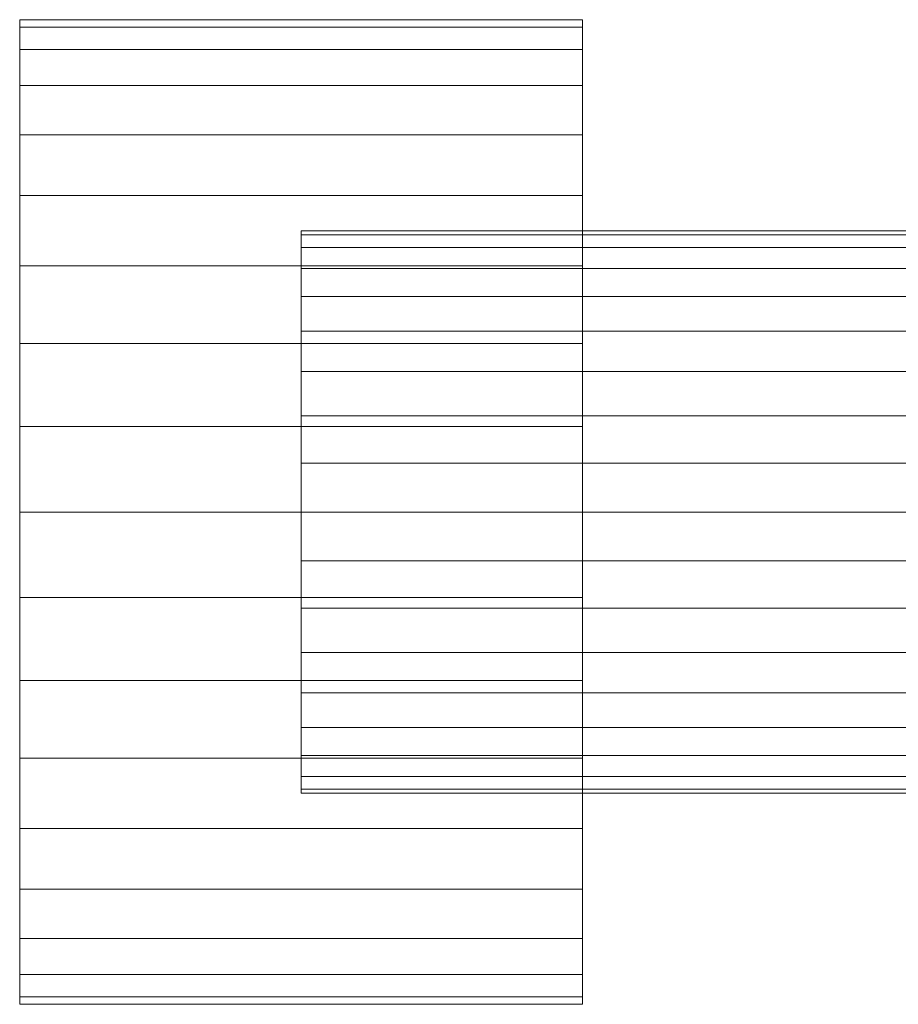
# Model space of a CAD drawing. Units: millimetres. Extents: x 1957 to 4830, y 5747 to 6769.
# Drawn here: x 1957 to 2019, y 6060 to 6130 of the extents above; entities that cross this region are included whole.
import ezdxf

# ---------------------------------------------------------------- set-up
doc = ezdxf.new("R2010")
doc.units = ezdxf.units.MM
doc.header["$LTSCALE"] = 5.08
doc.layers.add('ｽﾄｯｸﾔｰﾄﾞ2波板H314', color=7, linetype='Continuous')

msp = doc.modelspace()

# ---------------------------------------------------------------- linework, layer by layer
at = {"layer": 'ｽﾄｯｸﾔｰﾄﾞ2波板H314', "color": 7, "linetype": 'Continuous', "lineweight": 15, "invisible_edges": 8}
for points in [[(1956.681, 6129.709, 1033), (1996.681, 6129.709, 1033), (1996.681, 6129.709, 1033)], [(1956.681, 6129.709, 1033), (1956.681, 6129.177, 1039.078), (1956.681, 6129.177, 1039.078)], [(1956.681, 6129.177, 1026.922), (1956.681, 6129.709, 1033), (1956.681, 6129.709, 1033)], [(1996.681, 6129.709, 1033), (1996.681, 6129.177, 1039.078), (1996.681, 6129.177, 1039.078)], [(1996.681, 6129.177, 1026.922), (1996.681, 6129.709, 1033), (1996.681, 6129.709, 1033)], [(1956.681, 6129.177, 1026.922), (1996.681, 6129.177, 1026.922), (1996.681, 6129.177, 1026.922)], [(1956.681, 6129.177, 1039.078), (1996.681, 6129.177, 1039.078), (1996.681, 6129.177, 1039.078)], [(1956.681, 6127.598, 1021.029), (1956.681, 6129.177, 1026.922), (1956.681, 6129.177, 1026.922)], [(1956.681, 6129.177, 1039.078), (1956.681, 6127.598, 1044.971), (1956.681, 6127.598, 1044.971)], [(1996.681, 6127.598, 1021.029), (1996.681, 6129.177, 1026.922), (1996.681, 6129.177, 1026.922)], [(1996.681, 6129.177, 1039.078), (1996.681, 6127.598, 1044.971), (1996.681, 6127.598, 1044.971)], [(1956.681, 6127.598, 1021.029), (1996.681, 6127.598, 1021.029), (1996.681, 6127.598, 1021.029)], [(1956.681, 6127.598, 1044.971), (1996.681, 6127.598, 1044.971), (1996.681, 6127.598, 1044.971)], [(1956.681, 6125.02, 1015.5), (1956.681, 6127.598, 1021.029), (1956.681, 6127.598, 1021.029)], [(1956.681, 6127.598, 1044.971), (1956.681, 6125.02, 1050.5), (1956.681, 6125.02, 1050.5)], [(1996.681, 6125.02, 1015.5), (1996.681, 6127.598, 1021.029), (1996.681, 6127.598, 1021.029)], [(1996.681, 6127.598, 1044.971), (1996.681, 6125.02, 1050.5), (1996.681, 6125.02, 1050.5)], [(1956.681, 6125.02, 1015.5), (1996.681, 6125.02, 1015.5), (1996.681, 6125.02, 1015.5)], [(1956.681, 6125.02, 1050.5), (1996.681, 6125.02, 1050.5), (1996.681, 6125.02, 1050.5)], [(1956.681, 6121.52, 1010.502), (1956.681, 6125.02, 1015.5), (1956.681, 6125.02, 1015.5)], [(1956.681, 6125.02, 1050.5), (1956.681, 6121.52, 1055.498), (1956.681, 6121.52, 1055.498)], [(1996.681, 6121.52, 1010.502), (1996.681, 6125.02, 1015.5), (1996.681, 6125.02, 1015.5)], [(1996.681, 6125.02, 1050.5), (1996.681, 6121.52, 1055.498), (1996.681, 6121.52, 1055.498)], [(1956.681, 6121.52, 1010.502), (1996.681, 6121.52, 1010.502), (1996.681, 6121.52, 1010.502)], [(1956.681, 6121.52, 1055.498), (1996.681, 6121.52, 1055.498), (1996.681, 6121.52, 1055.498)], [(1956.681, 6117.206, 1006.188), (1956.681, 6121.52, 1010.502), (1956.681, 6121.52, 1010.502)], [(1956.681, 6121.52, 1055.498), (1956.681, 6117.206, 1059.812), (1956.681, 6117.206, 1059.812)], [(1996.681, 6117.206, 1006.188), (1996.681, 6121.52, 1010.502), (1996.681, 6121.52, 1010.502)], [(1996.681, 6121.52, 1055.498), (1996.681, 6117.206, 1059.812), (1996.681, 6117.206, 1059.812)], [(1956.681, 6117.206, 1006.188), (1996.681, 6117.206, 1006.188), (1996.681, 6117.206, 1006.188)], [(1956.681, 6117.206, 1059.812), (1996.681, 6117.206, 1059.812), (1996.681, 6117.206, 1059.812)], [(1956.681, 6112.209, 1002.689), (1956.681, 6117.206, 1006.188), (1956.681, 6117.206, 1006.188)], [(1956.681, 6117.206, 1059.812), (1956.681, 6112.209, 1063.311), (1956.681, 6112.209, 1063.311)], [(1996.681, 6112.209, 1002.689), (1996.681, 6117.206, 1006.188), (1996.681, 6117.206, 1006.188)], [(1996.681, 6117.206, 1059.812), (1996.681, 6112.209, 1063.311), (1996.681, 6112.209, 1063.311)], [(1976.681, 6114.709, 1033), (2126.681, 6114.709, 1033), (2126.681, 6114.709, 1033)], [(1976.681, 6114.709, 1033), (1976.681, 6114.405, 1036.473), (1976.681, 6114.405, 1036.473)], [(1976.681, 6114.405, 1029.527), (1976.681, 6114.709, 1033), (1976.681, 6114.709, 1033)], [(1976.681, 6114.405, 1029.527), (2126.681, 6114.405, 1029.527), (2126.681, 6114.405, 1029.527)], [(1976.681, 6114.405, 1036.473), (2126.681, 6114.405, 1036.473), (2126.681, 6114.405, 1036.473)], [(1976.681, 6113.503, 1026.16), (1976.681, 6114.405, 1029.527), (1976.681, 6114.405, 1029.527)], [(1976.681, 6114.405, 1036.473), (1976.681, 6113.503, 1039.84), (1976.681, 6113.503, 1039.84)], [(1976.681, 6113.503, 1026.16), (2126.681, 6113.503, 1026.16), (2126.681, 6113.503, 1026.16)], [(1976.681, 6113.503, 1039.84), (2126.681, 6113.503, 1039.84), (2126.681, 6113.503, 1039.84)], [(1976.681, 6112.029, 1023), (1976.681, 6113.503, 1026.16), (1976.681, 6113.503, 1026.16)], [(1976.681, 6113.503, 1039.84), (1976.681, 6112.029, 1043), (1976.681, 6112.029, 1043)], [(1956.681, 6112.209, 1002.689), (1996.681, 6112.209, 1002.689), (1996.681, 6112.209, 1002.689)], [(1956.681, 6112.209, 1063.311), (1996.681, 6112.209, 1063.311), (1996.681, 6112.209, 1063.311)], [(1956.681, 6106.68, 1000.111), (1956.681, 6112.209, 1002.689), (1956.681, 6112.209, 1002.689)], [(1956.681, 6112.209, 1063.311), (1956.681, 6106.68, 1065.889), (1956.681, 6106.68, 1065.889)], [(1976.681, 6112.029, 1023), (2126.681, 6112.029, 1023), (2126.681, 6112.029, 1023)], [(1976.681, 6112.029, 1043), (2126.681, 6112.029, 1043), (2126.681, 6112.029, 1043)], [(1976.681, 6110.03, 1020.144), (1976.681, 6112.029, 1023), (1976.681, 6112.029, 1023)], [(1976.681, 6112.029, 1043), (1976.681, 6110.03, 1045.856), (1976.681, 6110.03, 1045.856)], [(1996.681, 6106.68, 1000.111), (1996.681, 6112.209, 1002.689), (1996.681, 6112.209, 1002.689)], [(1996.681, 6112.209, 1063.311), (1996.681, 6106.68, 1065.889), (1996.681, 6106.68, 1065.889)], [(1976.681, 6110.03, 1020.144), (2126.681, 6110.03, 1020.144), (2126.681, 6110.03, 1020.144)], [(1976.681, 6110.03, 1045.856), (2126.681, 6110.03, 1045.856), (2126.681, 6110.03, 1045.856)], [(1976.681, 6107.565, 1017.679), (1976.681, 6110.03, 1020.144), (1976.681, 6110.03, 1020.144)], [(1976.681, 6110.03, 1045.856), (1976.681, 6107.565, 1048.321), (1976.681, 6107.565, 1048.321)], [(1976.681, 6107.565, 1017.679), (2126.681, 6107.565, 1017.679), (2126.681, 6107.565, 1017.679)], [(1976.681, 6107.565, 1048.321), (2126.681, 6107.565, 1048.321), (2126.681, 6107.565, 1048.321)], [(1976.681, 6104.709, 1015.679), (1976.681, 6107.565, 1017.679), (1976.681, 6107.565, 1017.679)], [(1976.681, 6107.565, 1048.321), (1976.681, 6104.709, 1050.321), (1976.681, 6104.709, 1050.321)], [(1956.681, 6106.68, 1000.111), (1996.681, 6106.68, 1000.111), (1996.681, 6106.68, 1000.111)], [(1956.681, 6106.68, 1065.889), (1996.681, 6106.68, 1065.889), (1996.681, 6106.68, 1065.889)], [(1956.681, 6100.787, 998.532), (1956.681, 6106.68, 1000.111), (1956.681, 6106.68, 1000.111)], [(1956.681, 6106.68, 1065.889), (1956.681, 6100.787, 1067.468), (1956.681, 6100.787, 1067.468)], [(1996.681, 6100.787, 998.532), (1996.681, 6106.68, 1000.111), (1996.681, 6106.68, 1000.111)], [(1996.681, 6106.68, 1065.889), (1996.681, 6100.787, 1067.468), (1996.681, 6100.787, 1067.468)], [(1976.681, 6104.709, 1015.679), (2126.681, 6104.709, 1015.679), (2126.681, 6104.709, 1015.679)], [(1976.681, 6104.709, 1050.321), (2126.681, 6104.709, 1050.321), (2126.681, 6104.709, 1050.321)], [(1976.681, 6101.549, 1014.206), (1976.681, 6104.709, 1015.679), (1976.681, 6104.709, 1015.679)], [(1976.681, 6104.709, 1050.321), (1976.681, 6101.549, 1051.794), (1976.681, 6101.549, 1051.794)], [(1976.681, 6101.549, 1014.206), (2126.681, 6101.549, 1014.206), (2126.681, 6101.549, 1014.206)], [(1976.681, 6101.549, 1051.794), (2126.681, 6101.549, 1051.794), (2126.681, 6101.549, 1051.794)], [(1976.681, 6098.182, 1013.304), (1976.681, 6101.549, 1014.206), (1976.681, 6101.549, 1014.206)], [(1976.681, 6101.549, 1051.794), (1976.681, 6098.182, 1052.696), (1976.681, 6098.182, 1052.696)], [(1956.681, 6100.787, 998.532), (1996.681, 6100.787, 998.532), (1996.681, 6100.787, 998.532)], [(1956.681, 6100.787, 1067.468), (1996.681, 6100.787, 1067.468), (1996.681, 6100.787, 1067.468)], [(1956.681, 6094.709, 998), (1956.681, 6100.787, 998.532), (1956.681, 6100.787, 998.532)], [(1956.681, 6100.787, 1067.468), (1956.681, 6094.709, 1068), (1956.681, 6094.709, 1068)], [(1996.681, 6094.709, 998), (1996.681, 6100.787, 998.532), (1996.681, 6100.787, 998.532)], [(1996.681, 6100.787, 1067.468), (1996.681, 6094.709, 1068), (1996.681, 6094.709, 1068)], [(1976.681, 6098.182, 1013.304), (2126.681, 6098.182, 1013.304), (2126.681, 6098.182, 1013.304)], [(1976.681, 6098.182, 1052.696), (2126.681, 6098.182, 1052.696), (2126.681, 6098.182, 1052.696)], [(1976.681, 6094.709, 1013), (1976.681, 6098.182, 1013.304), (1976.681, 6098.182, 1013.304)], [(1976.681, 6098.182, 1052.696), (1976.681, 6094.709, 1053), (1976.681, 6094.709, 1053)], [(1956.681, 6094.709, 998), (1996.681, 6094.709, 998), (1996.681, 6094.709, 998)], [(1956.681, 6094.709, 1068), (1996.681, 6094.709, 1068), (1996.681, 6094.709, 1068)], [(1956.681, 6088.631, 998.532), (1956.681, 6094.709, 998), (1956.681, 6094.709, 998)], [(1956.681, 6094.709, 1068), (1956.681, 6088.631, 1067.468), (1956.681, 6088.631, 1067.468)], [(1976.681, 6094.709, 1013), (2126.681, 6094.709, 1013), (2126.681, 6094.709, 1013)], [(1976.681, 6094.709, 1053), (2126.681, 6094.709, 1053), (2126.681, 6094.709, 1053)], [(1976.681, 6091.236, 1013.304), (1976.681, 6094.709, 1013), (1976.681, 6094.709, 1013)], [(1976.681, 6094.709, 1053), (1976.681, 6091.236, 1052.696), (1976.681, 6091.236, 1052.696)], [(1996.681, 6088.631, 998.532), (1996.681, 6094.709, 998), (1996.681, 6094.709, 998)], [(1996.681, 6094.709, 1068), (1996.681, 6088.631, 1067.468), (1996.681, 6088.631, 1067.468)], [(1976.681, 6091.236, 1013.304), (2126.681, 6091.236, 1013.304), (2126.681, 6091.236, 1013.304)], [(1976.681, 6091.236, 1052.696), (2126.681, 6091.236, 1052.696), (2126.681, 6091.236, 1052.696)], [(1976.681, 6087.868, 1014.206), (1976.681, 6091.236, 1013.304), (1976.681, 6091.236, 1013.304)], [(1976.681, 6091.236, 1052.696), (1976.681, 6087.868, 1051.794), (1976.681, 6087.868, 1051.794)], [(1956.681, 6088.631, 998.532), (1996.681, 6088.631, 998.532), (1996.681, 6088.631, 998.532)], [(1956.681, 6088.631, 1067.468), (1996.681, 6088.631, 1067.468), (1996.681, 6088.631, 1067.468)], [(1956.681, 6082.738, 1000.111), (1956.681, 6088.631, 998.532), (1956.681, 6088.631, 998.532)], [(1956.681, 6088.631, 1067.468), (1956.681, 6082.738, 1065.889), (1956.681, 6082.738, 1065.889)], [(1996.681, 6082.738, 1000.111), (1996.681, 6088.631, 998.532), (1996.681, 6088.631, 998.532)], [(1996.681, 6088.631, 1067.468), (1996.681, 6082.738, 1065.889), (1996.681, 6082.738, 1065.889)], [(1976.681, 6087.868, 1014.206), (2126.681, 6087.868, 1014.206), (2126.681, 6087.868, 1014.206)], [(1976.681, 6087.868, 1051.794), (2126.681, 6087.868, 1051.794), (2126.681, 6087.868, 1051.794)], [(1976.681, 6084.709, 1015.679), (1976.681, 6087.868, 1014.206), (1976.681, 6087.868, 1014.206)], [(1976.681, 6087.868, 1051.794), (1976.681, 6084.709, 1050.321), (1976.681, 6084.709, 1050.321)], [(1976.681, 6084.709, 1015.679), (2126.681, 6084.709, 1015.679), (2126.681, 6084.709, 1015.679)], [(1976.681, 6084.709, 1050.321), (2126.681, 6084.709, 1050.321), (2126.681, 6084.709, 1050.321)], [(1976.681, 6081.853, 1017.679), (1976.681, 6084.709, 1015.679), (1976.681, 6084.709, 1015.679)], [(1976.681, 6084.709, 1050.321), (1976.681, 6081.853, 1048.321), (1976.681, 6081.853, 1048.321)], [(1956.681, 6082.738, 1000.111), (1996.681, 6082.738, 1000.111), (1996.681, 6082.738, 1000.111)], [(1956.681, 6082.738, 1065.889), (1996.681, 6082.738, 1065.889), (1996.681, 6082.738, 1065.889)], [(1956.681, 6077.209, 1002.689), (1956.681, 6082.738, 1000.111), (1956.681, 6082.738, 1000.111)], [(1956.681, 6082.738, 1065.889), (1956.681, 6077.209, 1063.311), (1956.681, 6077.209, 1063.311)], [(1996.681, 6077.209, 1002.689), (1996.681, 6082.738, 1000.111), (1996.681, 6082.738, 1000.111)], [(1996.681, 6082.738, 1065.889), (1996.681, 6077.209, 1063.311), (1996.681, 6077.209, 1063.311)], [(1976.681, 6081.853, 1017.679), (2126.681, 6081.853, 1017.679), (2126.681, 6081.853, 1017.679)], [(1976.681, 6081.853, 1048.321), (2126.681, 6081.853, 1048.321), (2126.681, 6081.853, 1048.321)], [(1976.681, 6079.388, 1020.144), (1976.681, 6081.853, 1017.679), (1976.681, 6081.853, 1017.679)], [(1976.681, 6081.853, 1048.321), (1976.681, 6079.388, 1045.856), (1976.681, 6079.388, 1045.856)], [(1976.681, 6079.388, 1020.144), (2126.681, 6079.388, 1020.144), (2126.681, 6079.388, 1020.144)], [(1976.681, 6079.388, 1045.856), (2126.681, 6079.388, 1045.856), (2126.681, 6079.388, 1045.856)], [(1976.681, 6077.388, 1023), (1976.681, 6079.388, 1020.144), (1976.681, 6079.388, 1020.144)], [(1976.681, 6079.388, 1045.856), (1976.681, 6077.388, 1043), (1976.681, 6077.388, 1043)], [(1956.681, 6077.209, 1002.689), (1996.681, 6077.209, 1002.689), (1996.681, 6077.209, 1002.689)], [(1956.681, 6077.209, 1063.311), (1996.681, 6077.209, 1063.311), (1996.681, 6077.209, 1063.311)], [(1956.681, 6072.211, 1006.188), (1956.681, 6077.209, 1002.689), (1956.681, 6077.209, 1002.689)], [(1956.681, 6077.209, 1063.311), (1956.681, 6072.211, 1059.812), (1956.681, 6072.211, 1059.812)], [(1976.681, 6077.388, 1023), (2126.681, 6077.388, 1023), (2126.681, 6077.388, 1023)], [(1976.681, 6077.388, 1043), (2126.681, 6077.388, 1043), (2126.681, 6077.388, 1043)], [(1976.681, 6075.915, 1026.16), (1976.681, 6077.388, 1023), (1976.681, 6077.388, 1023)], [(1976.681, 6077.388, 1043), (1976.681, 6075.915, 1039.84), (1976.681, 6075.915, 1039.84)], [(1996.681, 6072.211, 1006.188), (1996.681, 6077.209, 1002.689), (1996.681, 6077.209, 1002.689)], [(1996.681, 6077.209, 1063.311), (1996.681, 6072.211, 1059.812), (1996.681, 6072.211, 1059.812)], [(1976.681, 6075.915, 1026.16), (2126.681, 6075.915, 1026.16), (2126.681, 6075.915, 1026.16)], [(1976.681, 6075.915, 1039.84), (2126.681, 6075.915, 1039.84), (2126.681, 6075.915, 1039.84)], [(1976.681, 6075.013, 1029.527), (1976.681, 6075.915, 1026.16), (1976.681, 6075.915, 1026.16)], [(1976.681, 6075.915, 1039.84), (1976.681, 6075.013, 1036.473), (1976.681, 6075.013, 1036.473)], [(1976.681, 6075.013, 1029.527), (2126.681, 6075.013, 1029.527), (2126.681, 6075.013, 1029.527)], [(1976.681, 6075.013, 1036.473), (2126.681, 6075.013, 1036.473), (2126.681, 6075.013, 1036.473)], [(1976.681, 6074.709, 1033), (1976.681, 6075.013, 1029.527), (1976.681, 6075.013, 1029.527)], [(1976.681, 6075.013, 1036.473), (1976.681, 6074.709, 1033), (1976.681, 6074.709, 1033)], [(1976.681, 6074.709, 1033), (2126.681, 6074.709, 1033), (2126.681, 6074.709, 1033)], [(1956.681, 6072.211, 1006.188), (1996.681, 6072.211, 1006.188), (1996.681, 6072.211, 1006.188)], [(1956.681, 6072.211, 1059.812), (1996.681, 6072.211, 1059.812), (1996.681, 6072.211, 1059.812)], [(1956.681, 6067.897, 1010.502), (1956.681, 6072.211, 1006.188), (1956.681, 6072.211, 1006.188)], [(1956.681, 6072.211, 1059.812), (1956.681, 6067.897, 1055.498), (1956.681, 6067.897, 1055.498)], [(1996.681, 6067.897, 1010.502), (1996.681, 6072.211, 1006.188), (1996.681, 6072.211, 1006.188)], [(1996.681, 6072.211, 1059.812), (1996.681, 6067.897, 1055.498), (1996.681, 6067.897, 1055.498)], [(1956.681, 6067.897, 1010.502), (1996.681, 6067.897, 1010.502), (1996.681, 6067.897, 1010.502)], [(1956.681, 6067.897, 1055.498), (1996.681, 6067.897, 1055.498), (1996.681, 6067.897, 1055.498)], [(1956.681, 6064.398, 1015.5), (1956.681, 6067.897, 1010.502), (1956.681, 6067.897, 1010.502)], [(1956.681, 6067.897, 1055.498), (1956.681, 6064.398, 1050.5), (1956.681, 6064.398, 1050.5)], [(1996.681, 6064.398, 1015.5), (1996.681, 6067.897, 1010.502), (1996.681, 6067.897, 1010.502)], [(1996.681, 6067.897, 1055.498), (1996.681, 6064.398, 1050.5), (1996.681, 6064.398, 1050.5)], [(1956.681, 6064.398, 1015.5), (1996.681, 6064.398, 1015.5), (1996.681, 6064.398, 1015.5)], [(1956.681, 6064.398, 1050.5), (1996.681, 6064.398, 1050.5), (1996.681, 6064.398, 1050.5)], [(1956.681, 6061.82, 1021.029), (1956.681, 6064.398, 1015.5), (1956.681, 6064.398, 1015.5)], [(1956.681, 6064.398, 1050.5), (1956.681, 6061.82, 1044.971), (1956.681, 6061.82, 1044.971)], [(1996.681, 6061.82, 1021.029), (1996.681, 6064.398, 1015.5), (1996.681, 6064.398, 1015.5)], [(1996.681, 6064.398, 1050.5), (1996.681, 6061.82, 1044.971), (1996.681, 6061.82, 1044.971)], [(1956.681, 6061.82, 1021.029), (1996.681, 6061.82, 1021.029), (1996.681, 6061.82, 1021.029)], [(1956.681, 6061.82, 1044.971), (1996.681, 6061.82, 1044.971), (1996.681, 6061.82, 1044.971)], [(1956.681, 6060.241, 1026.922), (1956.681, 6061.82, 1021.029), (1956.681, 6061.82, 1021.029)], [(1956.681, 6061.82, 1044.971), (1956.681, 6060.241, 1039.078), (1956.681, 6060.241, 1039.078)], [(1996.681, 6060.241, 1026.922), (1996.681, 6061.82, 1021.029), (1996.681, 6061.82, 1021.029)], [(1996.681, 6061.82, 1044.971), (1996.681, 6060.241, 1039.078), (1996.681, 6060.241, 1039.078)], [(1956.681, 6060.241, 1026.922), (1996.681, 6060.241, 1026.922), (1996.681, 6060.241, 1026.922)], [(1956.681, 6060.241, 1039.078), (1996.681, 6060.241, 1039.078), (1996.681, 6060.241, 1039.078)], [(1956.681, 6059.709, 1033), (1956.681, 6060.241, 1026.922), (1956.681, 6060.241, 1026.922)], [(1956.681, 6060.241, 1039.078), (1956.681, 6059.709, 1033), (1956.681, 6059.709, 1033)], [(1996.681, 6059.709, 1033), (1996.681, 6060.241, 1026.922), (1996.681, 6060.241, 1026.922)], [(1996.681, 6060.241, 1039.078), (1996.681, 6059.709, 1033), (1996.681, 6059.709, 1033)], [(1956.681, 6059.709, 1033), (1996.681, 6059.709, 1033), (1996.681, 6059.709, 1033)]]:
    msp.add_3dface(points, dxfattribs=at)
at = {"layer": 'ｽﾄｯｸﾔｰﾄﾞ2波板H314', "color": 7, "linetype": 'Continuous', "lineweight": 15}
for points in [[(1956.681, 6129.177, 1026.922), (1956.681, 6127.598, 1044.971), (1956.681, 6129.177, 1039.078), (1956.681, 6129.709, 1033)], [(1956.681, 6129.177, 1026.922), (1956.681, 6129.709, 1033), (1996.681, 6129.709, 1033), (1996.681, 6129.177, 1026.922)], [(1956.681, 6129.709, 1033), (1956.681, 6129.177, 1039.078), (1996.681, 6129.177, 1039.078), (1996.681, 6129.709, 1033)], [(1996.681, 6129.177, 1026.922), (1996.681, 6129.709, 1033), (1996.681, 6129.177, 1039.078), (1996.681, 6127.598, 1044.971)], [(1956.681, 6129.177, 1026.922), (1956.681, 6127.598, 1021.029), (1956.681, 6125.02, 1015.5), (1956.681, 6121.52, 1010.502)], [(1956.681, 6129.177, 1026.922), (1956.681, 6121.52, 1010.502), (1956.681, 6117.206, 1006.188), (1956.681, 6112.209, 1002.689)], [(1956.681, 6129.177, 1026.922), (1956.681, 6112.209, 1002.689), (1956.681, 6106.68, 1000.111), (1956.681, 6100.787, 998.532)], [(1956.681, 6129.177, 1026.922), (1956.681, 6100.787, 998.532), (1956.681, 6094.709, 998), (1956.681, 6088.631, 998.532)], [(1956.681, 6129.177, 1026.922), (1956.681, 6088.631, 998.532), (1956.681, 6082.738, 1000.111), (1956.681, 6077.209, 1002.689)], [(1956.681, 6129.177, 1026.922), (1956.681, 6077.209, 1002.689), (1956.681, 6072.211, 1006.188), (1956.681, 6067.897, 1010.502)], [(1956.681, 6129.177, 1026.922), (1956.681, 6067.897, 1010.502), (1956.681, 6064.398, 1015.5), (1956.681, 6061.82, 1021.029)], [(1956.681, 6129.177, 1026.922), (1956.681, 6061.82, 1021.029), (1956.681, 6060.241, 1026.922), (1956.681, 6059.709, 1033)], [(1956.681, 6129.177, 1026.922), (1956.681, 6059.709, 1033), (1956.681, 6060.241, 1039.078), (1956.681, 6061.82, 1044.971)], [(1956.681, 6129.177, 1026.922), (1956.681, 6061.82, 1044.971), (1956.681, 6064.398, 1050.5), (1956.681, 6067.897, 1055.498)], [(1956.681, 6129.177, 1026.922), (1956.681, 6067.897, 1055.498), (1956.681, 6072.211, 1059.812), (1956.681, 6077.209, 1063.311)], [(1956.681, 6129.177, 1026.922), (1956.681, 6077.209, 1063.311), (1956.681, 6082.738, 1065.889), (1956.681, 6088.631, 1067.468)], [(1956.681, 6129.177, 1026.922), (1956.681, 6088.631, 1067.468), (1956.681, 6094.709, 1068), (1956.681, 6100.787, 1067.468)], [(1956.681, 6129.177, 1026.922), (1956.681, 6100.787, 1067.468), (1956.681, 6106.68, 1065.889), (1956.681, 6112.209, 1063.311)], [(1956.681, 6129.177, 1026.922), (1956.681, 6112.209, 1063.311), (1956.681, 6117.206, 1059.812), (1956.681, 6121.52, 1055.498)], [(1956.681, 6129.177, 1026.922), (1956.681, 6121.52, 1055.498), (1956.681, 6125.02, 1050.5), (1956.681, 6127.598, 1044.971)], [(1956.681, 6129.177, 1039.078), (1956.681, 6127.598, 1044.971), (1996.681, 6127.598, 1044.971), (1996.681, 6129.177, 1039.078)], [(1956.681, 6127.598, 1021.029), (1956.681, 6129.177, 1026.922), (1996.681, 6129.177, 1026.922), (1996.681, 6127.598, 1021.029)], [(1996.681, 6129.177, 1026.922), (1996.681, 6127.598, 1044.971), (1996.681, 6125.02, 1050.5), (1996.681, 6121.52, 1055.498)], [(1996.681, 6129.177, 1026.922), (1996.681, 6121.52, 1055.498), (1996.681, 6117.206, 1059.812), (1996.681, 6112.209, 1063.311)], [(1996.681, 6129.177, 1026.922), (1996.681, 6112.209, 1063.311), (1996.681, 6106.68, 1065.889), (1996.681, 6100.787, 1067.468)], [(1996.681, 6129.177, 1026.922), (1996.681, 6100.787, 1067.468), (1996.681, 6094.709, 1068), (1996.681, 6088.631, 1067.468)], [(1996.681, 6129.177, 1026.922), (1996.681, 6088.631, 1067.468), (1996.681, 6082.738, 1065.889), (1996.681, 6077.209, 1063.311)], [(1996.681, 6129.177, 1026.922), (1996.681, 6077.209, 1063.311), (1996.681, 6072.211, 1059.812), (1996.681, 6067.897, 1055.498)], [(1996.681, 6129.177, 1026.922), (1996.681, 6067.897, 1055.498), (1996.681, 6064.398, 1050.5), (1996.681, 6061.82, 1044.971)], [(1996.681, 6129.177, 1026.922), (1996.681, 6061.82, 1044.971), (1996.681, 6060.241, 1039.078), (1996.681, 6059.709, 1033)], [(1996.681, 6129.177, 1026.922), (1996.681, 6059.709, 1033), (1996.681, 6060.241, 1026.922), (1996.681, 6061.82, 1021.029)], [(1996.681, 6129.177, 1026.922), (1996.681, 6061.82, 1021.029), (1996.681, 6064.398, 1015.5), (1996.681, 6067.897, 1010.502)], [(1996.681, 6129.177, 1026.922), (1996.681, 6067.897, 1010.502), (1996.681, 6072.211, 1006.188), (1996.681, 6077.209, 1002.689)], [(1996.681, 6129.177, 1026.922), (1996.681, 6077.209, 1002.689), (1996.681, 6082.738, 1000.111), (1996.681, 6088.631, 998.532)], [(1996.681, 6129.177, 1026.922), (1996.681, 6088.631, 998.532), (1996.681, 6094.709, 998), (1996.681, 6100.787, 998.532)], [(1996.681, 6129.177, 1026.922), (1996.681, 6100.787, 998.532), (1996.681, 6106.68, 1000.111), (1996.681, 6112.209, 1002.689)], [(1996.681, 6129.177, 1026.922), (1996.681, 6112.209, 1002.689), (1996.681, 6117.206, 1006.188), (1996.681, 6121.52, 1010.502)], [(1996.681, 6129.177, 1026.922), (1996.681, 6121.52, 1010.502), (1996.681, 6125.02, 1015.5), (1996.681, 6127.598, 1021.029)], [(1956.681, 6127.598, 1044.971), (1956.681, 6125.02, 1050.5), (1996.681, 6125.02, 1050.5), (1996.681, 6127.598, 1044.971)], [(1956.681, 6125.02, 1015.5), (1956.681, 6127.598, 1021.029), (1996.681, 6127.598, 1021.029), (1996.681, 6125.02, 1015.5)], [(1956.681, 6125.02, 1050.5), (1956.681, 6121.52, 1055.498), (1996.681, 6121.52, 1055.498), (1996.681, 6125.02, 1050.5)], [(1956.681, 6121.52, 1010.502), (1956.681, 6125.02, 1015.5), (1996.681, 6125.02, 1015.5), (1996.681, 6121.52, 1010.502)], [(1956.681, 6121.52, 1055.498), (1956.681, 6117.206, 1059.812), (1996.681, 6117.206, 1059.812), (1996.681, 6121.52, 1055.498)], [(1956.681, 6117.206, 1006.188), (1956.681, 6121.52, 1010.502), (1996.681, 6121.52, 1010.502), (1996.681, 6117.206, 1006.188)], [(1956.681, 6117.206, 1059.812), (1956.681, 6112.209, 1063.311), (1996.681, 6112.209, 1063.311), (1996.681, 6117.206, 1059.812)], [(1956.681, 6112.209, 1002.689), (1956.681, 6117.206, 1006.188), (1996.681, 6117.206, 1006.188), (1996.681, 6112.209, 1002.689)], [(1976.681, 6114.405, 1029.527), (1976.681, 6113.503, 1039.84), (1976.681, 6114.405, 1036.473), (1976.681, 6114.709, 1033)], [(1976.681, 6114.405, 1029.527), (1976.681, 6114.709, 1033), (2126.681, 6114.709, 1033), (2126.681, 6114.405, 1029.527)], [(1976.681, 6114.709, 1033), (1976.681, 6114.405, 1036.473), (2126.681, 6114.405, 1036.473), (2126.681, 6114.709, 1033)], [(1976.681, 6114.405, 1029.527), (1976.681, 6113.503, 1026.16), (1976.681, 6112.029, 1023), (1976.681, 6110.03, 1020.144)], [(1976.681, 6114.405, 1029.527), (1976.681, 6110.03, 1020.144), (1976.681, 6107.565, 1017.679), (1976.681, 6104.709, 1015.679)], [(1976.681, 6114.405, 1029.527), (1976.681, 6104.709, 1015.679), (1976.681, 6101.549, 1014.206), (1976.681, 6098.182, 1013.304)], [(1976.681, 6114.405, 1029.527), (1976.681, 6098.182, 1013.304), (1976.681, 6094.709, 1013), (1976.681, 6091.236, 1013.304)], [(1976.681, 6114.405, 1029.527), (1976.681, 6091.236, 1013.304), (1976.681, 6087.868, 1014.206), (1976.681, 6084.709, 1015.679)], [(1976.681, 6114.405, 1029.527), (1976.681, 6084.709, 1015.679), (1976.681, 6081.853, 1017.679), (1976.681, 6079.388, 1020.144)], [(1976.681, 6114.405, 1029.527), (1976.681, 6079.388, 1020.144), (1976.681, 6077.388, 1023), (1976.681, 6075.915, 1026.16)], [(1976.681, 6114.405, 1029.527), (1976.681, 6075.915, 1026.16), (1976.681, 6075.013, 1029.527), (1976.681, 6074.709, 1033)], [(1976.681, 6114.405, 1029.527), (1976.681, 6074.709, 1033), (1976.681, 6075.013, 1036.473), (1976.681, 6075.915, 1039.84)], [(1976.681, 6114.405, 1029.527), (1976.681, 6075.915, 1039.84), (1976.681, 6077.388, 1043), (1976.681, 6079.388, 1045.856)], [(1976.681, 6114.405, 1029.527), (1976.681, 6079.388, 1045.856), (1976.681, 6081.853, 1048.321), (1976.681, 6084.709, 1050.321)], [(1976.681, 6114.405, 1029.527), (1976.681, 6084.709, 1050.321), (1976.681, 6087.868, 1051.794), (1976.681, 6091.236, 1052.696)], [(1976.681, 6114.405, 1029.527), (1976.681, 6091.236, 1052.696), (1976.681, 6094.709, 1053), (1976.681, 6098.182, 1052.696)], [(1976.681, 6114.405, 1029.527), (1976.681, 6098.182, 1052.696), (1976.681, 6101.549, 1051.794), (1976.681, 6104.709, 1050.321)], [(1976.681, 6114.405, 1029.527), (1976.681, 6104.709, 1050.321), (1976.681, 6107.565, 1048.321), (1976.681, 6110.03, 1045.856)], [(1976.681, 6114.405, 1029.527), (1976.681, 6110.03, 1045.856), (1976.681, 6112.029, 1043), (1976.681, 6113.503, 1039.84)], [(1976.681, 6114.405, 1036.473), (1976.681, 6113.503, 1039.84), (2126.681, 6113.503, 1039.84), (2126.681, 6114.405, 1036.473)], [(1976.681, 6113.503, 1026.16), (1976.681, 6114.405, 1029.527), (2126.681, 6114.405, 1029.527), (2126.681, 6113.503, 1026.16)], [(1976.681, 6113.503, 1039.84), (1976.681, 6112.029, 1043), (2126.681, 6112.029, 1043), (2126.681, 6113.503, 1039.84)], [(1976.681, 6112.029, 1023), (1976.681, 6113.503, 1026.16), (2126.681, 6113.503, 1026.16), (2126.681, 6112.029, 1023)], [(1956.681, 6112.209, 1063.311), (1956.681, 6106.68, 1065.889), (1996.681, 6106.68, 1065.889), (1996.681, 6112.209, 1063.311)], [(1956.681, 6106.68, 1000.111), (1956.681, 6112.209, 1002.689), (1996.681, 6112.209, 1002.689), (1996.681, 6106.68, 1000.111)], [(1976.681, 6112.029, 1043), (1976.681, 6110.03, 1045.856), (2126.681, 6110.03, 1045.856), (2126.681, 6112.029, 1043)], [(1976.681, 6110.03, 1020.144), (1976.681, 6112.029, 1023), (2126.681, 6112.029, 1023), (2126.681, 6110.03, 1020.144)], [(1976.681, 6110.03, 1045.856), (1976.681, 6107.565, 1048.321), (2126.681, 6107.565, 1048.321), (2126.681, 6110.03, 1045.856)], [(1976.681, 6107.565, 1017.679), (1976.681, 6110.03, 1020.144), (2126.681, 6110.03, 1020.144), (2126.681, 6107.565, 1017.679)], [(1976.681, 6107.565, 1048.321), (1976.681, 6104.709, 1050.321), (2126.681, 6104.709, 1050.321), (2126.681, 6107.565, 1048.321)], [(1976.681, 6104.709, 1015.679), (1976.681, 6107.565, 1017.679), (2126.681, 6107.565, 1017.679), (2126.681, 6104.709, 1015.679)], [(1956.681, 6106.68, 1065.889), (1956.681, 6100.787, 1067.468), (1996.681, 6100.787, 1067.468), (1996.681, 6106.68, 1065.889)], [(1956.681, 6100.787, 998.532), (1956.681, 6106.68, 1000.111), (1996.681, 6106.68, 1000.111), (1996.681, 6100.787, 998.532)], [(1976.681, 6104.709, 1050.321), (1976.681, 6101.549, 1051.794), (2126.681, 6101.549, 1051.794), (2126.681, 6104.709, 1050.321)], [(1976.681, 6101.549, 1014.206), (1976.681, 6104.709, 1015.679), (2126.681, 6104.709, 1015.679), (2126.681, 6101.549, 1014.206)], [(1976.681, 6101.549, 1051.794), (1976.681, 6098.182, 1052.696), (2126.681, 6098.182, 1052.696), (2126.681, 6101.549, 1051.794)], [(1976.681, 6098.182, 1013.304), (1976.681, 6101.549, 1014.206), (2126.681, 6101.549, 1014.206), (2126.681, 6098.182, 1013.304)], [(1956.681, 6100.787, 1067.468), (1956.681, 6094.709, 1068), (1996.681, 6094.709, 1068), (1996.681, 6100.787, 1067.468)], [(1956.681, 6094.709, 998), (1956.681, 6100.787, 998.532), (1996.681, 6100.787, 998.532), (1996.681, 6094.709, 998)], [(1976.681, 6098.182, 1052.696), (1976.681, 6094.709, 1053), (2126.681, 6094.709, 1053), (2126.681, 6098.182, 1052.696)], [(1976.681, 6094.709, 1013), (1976.681, 6098.182, 1013.304), (2126.681, 6098.182, 1013.304), (2126.681, 6094.709, 1013)], [(1956.681, 6094.709, 1068), (1956.681, 6088.631, 1067.468), (1996.681, 6088.631, 1067.468), (1996.681, 6094.709, 1068)], [(1956.681, 6088.631, 998.532), (1956.681, 6094.709, 998), (1996.681, 6094.709, 998), (1996.681, 6088.631, 998.532)], [(1976.681, 6094.709, 1053), (1976.681, 6091.236, 1052.696), (2126.681, 6091.236, 1052.696), (2126.681, 6094.709, 1053)], [(1976.681, 6091.236, 1013.304), (1976.681, 6094.709, 1013), (2126.681, 6094.709, 1013), (2126.681, 6091.236, 1013.304)], [(1976.681, 6091.236, 1052.696), (1976.681, 6087.868, 1051.794), (2126.681, 6087.868, 1051.794), (2126.681, 6091.236, 1052.696)], [(1976.681, 6087.868, 1014.206), (1976.681, 6091.236, 1013.304), (2126.681, 6091.236, 1013.304), (2126.681, 6087.868, 1014.206)], [(1956.681, 6088.631, 1067.468), (1956.681, 6082.738, 1065.889), (1996.681, 6082.738, 1065.889), (1996.681, 6088.631, 1067.468)], [(1956.681, 6082.738, 1000.111), (1956.681, 6088.631, 998.532), (1996.681, 6088.631, 998.532), (1996.681, 6082.738, 1000.111)], [(1976.681, 6087.868, 1051.794), (1976.681, 6084.709, 1050.321), (2126.681, 6084.709, 1050.321), (2126.681, 6087.868, 1051.794)], [(1976.681, 6084.709, 1015.679), (1976.681, 6087.868, 1014.206), (2126.681, 6087.868, 1014.206), (2126.681, 6084.709, 1015.679)], [(1976.681, 6084.709, 1050.321), (1976.681, 6081.853, 1048.321), (2126.681, 6081.853, 1048.321), (2126.681, 6084.709, 1050.321)], [(1976.681, 6081.853, 1017.679), (1976.681, 6084.709, 1015.679), (2126.681, 6084.709, 1015.679), (2126.681, 6081.853, 1017.679)], [(1956.681, 6082.738, 1065.889), (1956.681, 6077.209, 1063.311), (1996.681, 6077.209, 1063.311), (1996.681, 6082.738, 1065.889)], [(1956.681, 6077.209, 1002.689), (1956.681, 6082.738, 1000.111), (1996.681, 6082.738, 1000.111), (1996.681, 6077.209, 1002.689)], [(1976.681, 6081.853, 1048.321), (1976.681, 6079.388, 1045.856), (2126.681, 6079.388, 1045.856), (2126.681, 6081.853, 1048.321)], [(1976.681, 6079.388, 1020.144), (1976.681, 6081.853, 1017.679), (2126.681, 6081.853, 1017.679), (2126.681, 6079.388, 1020.144)], [(1976.681, 6079.388, 1045.856), (1976.681, 6077.388, 1043), (2126.681, 6077.388, 1043), (2126.681, 6079.388, 1045.856)], [(1976.681, 6077.388, 1023), (1976.681, 6079.388, 1020.144), (2126.681, 6079.388, 1020.144), (2126.681, 6077.388, 1023)], [(1956.681, 6077.209, 1063.311), (1956.681, 6072.211, 1059.812), (1996.681, 6072.211, 1059.812), (1996.681, 6077.209, 1063.311)], [(1956.681, 6072.211, 1006.188), (1956.681, 6077.209, 1002.689), (1996.681, 6077.209, 1002.689), (1996.681, 6072.211, 1006.188)], [(1976.681, 6077.388, 1043), (1976.681, 6075.915, 1039.84), (2126.681, 6075.915, 1039.84), (2126.681, 6077.388, 1043)], [(1976.681, 6075.915, 1026.16), (1976.681, 6077.388, 1023), (2126.681, 6077.388, 1023), (2126.681, 6075.915, 1026.16)], [(1976.681, 6075.915, 1039.84), (1976.681, 6075.013, 1036.473), (2126.681, 6075.013, 1036.473), (2126.681, 6075.915, 1039.84)], [(1976.681, 6075.013, 1029.527), (1976.681, 6075.915, 1026.16), (2126.681, 6075.915, 1026.16), (2126.681, 6075.013, 1029.527)], [(1976.681, 6075.013, 1036.473), (1976.681, 6074.709, 1033), (2126.681, 6074.709, 1033), (2126.681, 6075.013, 1036.473)], [(1976.681, 6074.709, 1033), (1976.681, 6075.013, 1029.527), (2126.681, 6075.013, 1029.527), (2126.681, 6074.709, 1033)], [(1956.681, 6072.211, 1059.812), (1956.681, 6067.897, 1055.498), (1996.681, 6067.897, 1055.498), (1996.681, 6072.211, 1059.812)], [(1956.681, 6067.897, 1010.502), (1956.681, 6072.211, 1006.188), (1996.681, 6072.211, 1006.188), (1996.681, 6067.897, 1010.502)], [(1956.681, 6067.897, 1055.498), (1956.681, 6064.398, 1050.5), (1996.681, 6064.398, 1050.5), (1996.681, 6067.897, 1055.498)], [(1956.681, 6064.398, 1015.5), (1956.681, 6067.897, 1010.502), (1996.681, 6067.897, 1010.502), (1996.681, 6064.398, 1015.5)], [(1956.681, 6064.398, 1050.5), (1956.681, 6061.82, 1044.971), (1996.681, 6061.82, 1044.971), (1996.681, 6064.398, 1050.5)], [(1956.681, 6061.82, 1021.029), (1956.681, 6064.398, 1015.5), (1996.681, 6064.398, 1015.5), (1996.681, 6061.82, 1021.029)], [(1956.681, 6061.82, 1044.971), (1956.681, 6060.241, 1039.078), (1996.681, 6060.241, 1039.078), (1996.681, 6061.82, 1044.971)], [(1956.681, 6060.241, 1026.922), (1956.681, 6061.82, 1021.029), (1996.681, 6061.82, 1021.029), (1996.681, 6060.241, 1026.922)], [(1956.681, 6060.241, 1039.078), (1956.681, 6059.709, 1033), (1996.681, 6059.709, 1033), (1996.681, 6060.241, 1039.078)], [(1956.681, 6059.709, 1033), (1956.681, 6060.241, 1026.922), (1996.681, 6060.241, 1026.922), (1996.681, 6059.709, 1033)]]:
    msp.add_3dface(points, dxfattribs=at)

doc.saveas('drawing.dxf')
